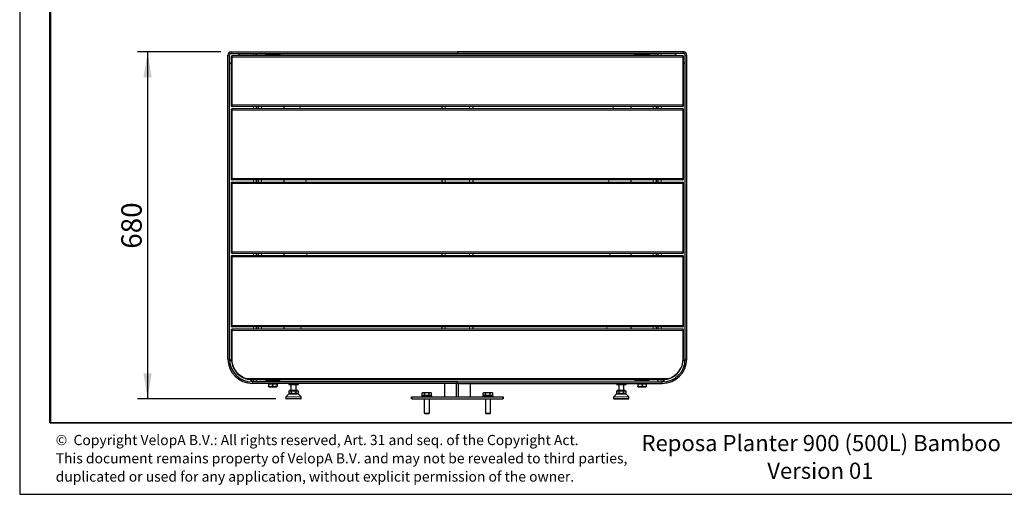
# Model space of a CAD drawing. Units: millimetres. Extents: x -93 to 203, y 1 to 99.
# Drawn here: x 1 to 97, y 1 to 47 of the extents above; entities that cross this region are included whole.
import ezdxf

# ---------------------------------------------------------------- set-up
doc = ezdxf.new("R2010")
doc.units = ezdxf.units.MM
doc.layers.add('-FORMAT-', color=7, linetype='Continuous')
doc.layers.add('-TEXT_FORMAT-', color=7, linetype='Continuous')
doc.styles.add('SLDTEXTSTYLE0', font='TXT', dxfattribs={"width": 0.638186})
doc.styles.add('SLDTEXTSTYLE1', font='TXT', dxfattribs={"width": 0.605})
doc.dimstyles.new('SLDDIMSTYLE0', dxfattribs={"dimtxt": 2, "dimasz": 2.5, "dimexe": 0, "dimexo": 0.0625, "dimgap": 0.5, "dimtad": 1, "dimdec": 1, "dimlfac": 20, "dimrnd": 1e-09, "dimzin": 12, "dimdsep": 46, "dimtxsty": 'SLDTEXTSTYLE1', "dimsah": 1, "dimcen": 0.09, "dimadec": 0, "dimazin": 3, "dimtfac": 1, "dimtdec": 1, "dimtofl": 0, "dimtmove": 0, "dimatfit": 3, "dimfxl": 0, "dimfrac": 2, "dimtolj": 1, "dimtzin": 12, "dimarcsym": 0})

# ---------------------------------------------------------------- blocks, each defined once
blk = doc.blocks.new('SW_NOTE_0')
at = {"layer": '-TEXT_FORMAT-', "color": 0, "char_height": 1, "attachment_point": 1, "style": 'SLDTEXTSTYLE0'}
for s, insert in [('©  Copyright VelopA B.V.: All rights reserved, Art. 31 and seq. of the Copyright Act.', (0, 1.289)), ('This document remains property of VelopA B.V. and may not be revealed to third parties,', (0, -0.503)), ('duplicated or used for any application, without explicit permission of the owner.', (0, -2.295))]:
    blk.add_mtext(s, dxfattribs=dict(at, insert=insert))
blk = doc.blocks.new('_D')
at = {"layer": '-FORMAT-'}
for p, q in [((20.345, 44.095), (12.161, 44.095)), ((13.161, 44.095), (13.161, 10.095)), ((25.749, 10.095), (12.161, 10.095))]:
    blk.add_line(p, q, dxfattribs=at)
for points in [[(13.161, 44.095), (12.761, 41.595), (13.561, 41.595)], [(13.161, 10.095), (13.561, 12.595), (12.761, 12.595)]]:
    blk.add_solid(points, dxfattribs=at)
at = {"layer": '-FORMAT-', "insert": (10.583, 24.804), "char_height": 2, "attachment_point": 1, "rotation": 90, "style": 'SLDTEXTSTYLE1'}
blk.add_mtext('680', dxfattribs=at)

msp = doc.modelspace()

# ---------------------------------------------------------------- linework, layer by layer
at = {"layer": '-FORMAT-'}
for p, q in [((0.6173, 99.467), (0.6173, 0.7327)), ((0.6173, 0.7327), (202.6343, 0.7327))]:
    msp.add_line(p, q, dxfattribs=at)
at = {"layer": '-FORMAT-', "lineweight": 50}
msp.add_line((3.6173, 7.7327), (3.6173, 96.467), dxfattribs=at)
at = {"layer": '-FORMAT-', "lineweight": 35}
msp.add_line((199.6343, 7.7327), (3.6173, 7.7327), dxfattribs=at)
at = {"color": 7, "linetype": 'Continuous'}
for p, q in [((21.0452, 13.9953), (21.0452, 43.7953)), ((21.1952, 13.9953), (21.1952, 43.7953)), ((21.3452, 44.0953), (43.5452, 44.0953)), ((21.3452, 43.9453), (43.5452, 43.9453)), ((21.3952, 43.5953), (21.3952, 43.6953)), ((21.3952, 38.8953), (21.3952, 43.5953)), ((21.4452, 43.7453), (65.6452, 43.7453)), ((22.0452, 43.7453), (22.1952, 43.8953)), ((22.1952, 43.8953), (23.5452, 43.8953)), ((23.5452, 43.8953), (23.8452, 43.8953)), ((23.8452, 43.7453), (23.8452, 43.8953)), ((23.8452, 43.8953), (63.2452, 43.8953)), ((26.0452, 43.7703), (24.8452, 43.7703)), ((43.5452, 44.0953), (43.5452, 43.9453)), ((65.7452, 44.0953), (43.5452, 44.0953)), ((65.7452, 43.9453), (43.5452, 43.9453)), ((62.2452, 43.7703), (61.0452, 43.7703)), ((63.2452, 43.7453), (63.2452, 43.8953)), ((63.5452, 43.8953), (63.2452, 43.8953)), ((64.8952, 43.8953), (63.5452, 43.8953)), ((65.0452, 43.7453), (64.8952, 43.8953)), ((65.6952, 43.6953), (65.6952, 43.5953)), ((65.6952, 43.5953), (65.6952, 38.8953)), ((65.8952, 13.9953), (65.8952, 43.7953)), ((66.0452, 13.9953), (66.0452, 43.7953)), ((21.1952, 42.8953), (21.3952, 43.0953)), ((65.8952, 42.8953), (65.6952, 43.0953)), ((21.3952, 38.7953), (21.3952, 38.8953)), ((65.6452, 38.7453), (21.4452, 38.7453)), ((23.8452, 38.5453), (23.8452, 38.7453)), ((24.0452, 38.5453), (24.0452, 38.7453)), ((26.5452, 38.5453), (26.5452, 38.7453)), ((42.0452, 38.5453), (42.0452, 38.7453)), ((45.0452, 38.7453), (45.0452, 38.5453)), ((60.5452, 38.7453), (60.5452, 38.5453)), ((63.0452, 38.7453), (63.0452, 38.5453)), ((63.2452, 38.5453), (63.2452, 38.7453)), ((65.6952, 38.8953), (65.6952, 38.7953)), ((21.3952, 38.3953), (21.3952, 38.4953)), ((21.3952, 31.6953), (21.3952, 38.3953)), ((21.4452, 38.5453), (65.6452, 38.5453)), ((65.6952, 38.4953), (65.6952, 38.3953)), ((65.6952, 38.3953), (65.6952, 31.6953)), ((21.3952, 31.5953), (21.3952, 31.6953)), ((21.3952, 31.1953), (21.3952, 31.2953)), ((21.3952, 24.4953), (21.3952, 31.1953)), ((65.6452, 31.5453), (21.4452, 31.5453)), ((21.4452, 31.3453), (65.6452, 31.3453)), ((23.8452, 31.3453), (23.8452, 31.5453)), ((24.0452, 31.3453), (24.0452, 31.5453)), ((26.5452, 31.3453), (26.5452, 31.5453)), ((42.0452, 31.3453), (42.0452, 31.5453)), ((45.0452, 31.5453), (45.0452, 31.3453)), ((60.5452, 31.5453), (60.5452, 31.3453)), ((63.0452, 31.5453), (63.0452, 31.3453)), ((63.2452, 31.3453), (63.2452, 31.5453)), ((65.6952, 31.6953), (65.6952, 31.5953)), ((65.6952, 31.2953), (65.6952, 31.1953)), ((65.6952, 31.1953), (65.6952, 24.4953)), ((21.3952, 24.3953), (21.3952, 24.4953)), ((65.6452, 24.3453), (21.4452, 24.3453)), ((21.4452, 24.1453), (65.6452, 24.1453)), ((23.8452, 24.1453), (23.8452, 24.3453)), ((24.0452, 24.1453), (24.0452, 24.3453)), ((26.5452, 24.1453), (26.5452, 24.3453)), ((42.0452, 24.1453), (42.0452, 24.3453)), ((45.0452, 24.3453), (45.0452, 24.1453)), ((60.5452, 24.3453), (60.5452, 24.1453)), ((63.0452, 24.3453), (63.0452, 24.1453)), ((63.2452, 24.1453), (63.2452, 24.3453)), ((65.6952, 24.4953), (65.6952, 24.3953)), ((21.3952, 23.9953), (21.3952, 24.0953)), ((21.3952, 17.2953), (21.3952, 23.9953)), ((65.6952, 24.0953), (65.6952, 23.9953)), ((65.6952, 23.9953), (65.6952, 17.2953)), ((21.3952, 17.1953), (21.3952, 17.2953)), ((21.3952, 16.7953), (21.3952, 16.8953)), ((21.3952, 13.9953), (21.3952, 16.7953)), ((65.6452, 17.1453), (21.4452, 17.1453)), ((21.4452, 16.9453), (65.6452, 16.9453)), ((23.8452, 16.9453), (23.8452, 17.1453)), ((24.0452, 16.9453), (24.0452, 17.1453)), ((26.5452, 16.9453), (26.5452, 17.1453)), ((42.0452, 16.9453), (42.0452, 17.1453)), ((45.0452, 17.1453), (45.0452, 16.9453)), ((60.5452, 17.1453), (60.5452, 16.9453)), ((63.0452, 17.1453), (63.0452, 16.9453)), ((63.2452, 16.9453), (63.2452, 17.1453)), ((65.6952, 17.2953), (65.6952, 17.1953)), ((65.6952, 16.8953), (65.6952, 16.7953)), ((65.6952, 16.7953), (65.6952, 13.9953)), ((21.4061, 13.7844), (21.1952, 13.9953)), ((65.6844, 13.7844), (65.8952, 13.9953)), ((23.4452, 11.7453), (23.2338, 11.9567)), ((63.6452, 11.9453), (23.4452, 11.9453)), ((43.5452, 11.7453), (23.4452, 11.7453)), ((43.5452, 11.5953), (23.4452, 11.5953)), ((23.8452, 11.7453), (23.8452, 11.9453)), ((24.8452, 11.9203), (26.0452, 11.9203)), ((25.0452, 11.5953), (25.0452, 11.5703)), ((25.8452, 11.5703), (25.8452, 11.5953)), ((26.9991, 11.5953), (26.9991, 11.4953)), ((27.9491, 11.4953), (27.9491, 11.5953)), ((42.2952, 11.5953), (42.2952, 10.2953)), ((43.4452, 10.2953), (43.4452, 11.5953)), ((43.5452, 11.5953), (43.5452, 11.7453)), ((43.5452, 11.7453), (63.6452, 11.7453)), ((43.5452, 11.5953), (63.6452, 11.5953)), ((43.6452, 10.2953), (43.6452, 11.5953)), ((44.7952, 11.5953), (44.7952, 10.2953)), ((59.1414, 11.5953), (59.1414, 11.4953)), ((60.0914, 11.4953), (60.0914, 11.5953)), ((61.0452, 11.9203), (62.2452, 11.9203)), ((61.2452, 11.5953), (61.2452, 11.5703)), ((62.0452, 11.5703), (62.0452, 11.5953)), ((63.2452, 11.7453), (63.2452, 11.9453)), ((63.6452, 11.7453), (63.8568, 11.9568)), ((25.0331, 11.5703), (25.0331, 11.3378)), ((25.0331, 11.5703), (25.2265, 11.5703)), ((25.0461, 11.2753), (25.8436, 11.2753)), ((25.2265, 11.5703), (25.4198, 11.5703)), ((25.4198, 11.5703), (25.4198, 11.3378)), ((25.4198, 11.5703), (25.6258, 11.5703)), ((25.6258, 11.5703), (25.8319, 11.5703)), ((25.8319, 11.5703), (25.8319, 11.3378)), ((25.8319, 11.5703), (25.8446, 11.5703)), ((25.8446, 11.5703), (25.8573, 11.5703)), ((25.8573, 11.5703), (25.8573, 11.3378)), ((26.9991, 11.4953), (27.9491, 11.4953)), ((27.0122, 10.8903), (27.0122, 10.6578)), ((27.0122, 10.8903), (27.1277, 10.8903)), ((27.0122, 10.6578), (27.0747, 10.5953)), ((27.0741, 10.9153), (27.0741, 10.8903)), ((27.8741, 10.9153), (27.0741, 10.9153)), ((27.1277, 10.8903), (27.2432, 10.8903)), ((27.2241, 11.4953), (27.2241, 10.9153)), ((27.2432, 10.8903), (27.2432, 10.6578)), ((27.2432, 10.8903), (27.4741, 10.8903)), ((27.4741, 10.8903), (27.705, 10.8903)), ((27.705, 10.8903), (27.705, 10.6578)), ((27.705, 10.8903), (27.8205, 10.8903)), ((27.7241, 10.9153), (27.7241, 11.4953)), ((27.8205, 10.8903), (27.936, 10.8903)), ((27.8735, 10.5953), (27.936, 10.6578)), ((27.8741, 10.8903), (27.8741, 10.9153)), ((27.936, 10.8903), (27.936, 10.6578)), ((40.1459, 10.7153), (40.0833, 10.6528)), ((40.0833, 10.4203), (40.0833, 10.6528)), ((40.1459, 10.7153), (40.9446, 10.7153)), ((40.3143, 10.4203), (40.3143, 10.6528)), ((40.7762, 10.4203), (40.7762, 10.6528)), ((41.0071, 10.6528), (40.9446, 10.7153)), ((41.0071, 10.4203), (41.0071, 10.6528)), ((46.1458, 10.7153), (46.0833, 10.6528)), ((46.0833, 10.4203), (46.0833, 10.6528)), ((46.1458, 10.7153), (46.9446, 10.7153)), ((46.3143, 10.4203), (46.3143, 10.6528)), ((46.7762, 10.4203), (46.7762, 10.6528)), ((47.0071, 10.6528), (46.9446, 10.7153)), ((47.0071, 10.4203), (47.0071, 10.6528)), ((59.1414, 11.4953), (60.0914, 11.4953)), ((59.1545, 10.8903), (59.1545, 10.6578)), ((59.1545, 10.8903), (59.27, 10.8903)), ((59.1545, 10.6578), (59.217, 10.5953)), ((59.2164, 10.9153), (59.2164, 10.8903)), ((60.0164, 10.9153), (59.2164, 10.9153)), ((59.27, 10.8903), (59.3854, 10.8903)), ((59.3664, 11.4953), (59.3664, 10.9153)), ((59.3854, 10.8903), (59.3854, 10.6578)), ((59.3854, 10.8903), (59.6164, 10.8903)), ((59.6164, 10.8903), (59.8473, 10.8903)), ((59.8473, 10.8903), (59.8473, 10.6578)), ((59.8473, 10.8903), (59.9628, 10.8903)), ((59.8664, 10.9153), (59.8664, 11.4953)), ((59.9628, 10.8903), (60.0782, 10.8903)), ((60.0157, 10.5953), (60.0782, 10.6578)), ((60.0164, 10.8903), (60.0164, 10.9153)), ((60.0782, 10.8903), (60.0782, 10.6578)), ((61.2331, 11.5703), (61.2331, 11.3378)), ((61.2331, 11.5703), (61.2458, 11.5703)), ((61.2458, 11.5703), (61.2586, 11.5703)), ((61.2469, 11.2753), (62.0443, 11.2753)), ((61.2586, 11.5703), (61.2586, 11.3378)), ((61.2586, 11.5703), (61.4646, 11.5703)), ((61.4646, 11.5703), (61.6707, 11.5703)), ((61.6707, 11.5703), (61.6707, 11.3378)), ((61.6707, 11.5703), (61.864, 11.5703)), ((61.864, 11.5703), (62.0573, 11.5703)), ((62.0573, 11.5703), (62.0573, 11.3378)), ((26.7241, 10.2849), (26.7241, 10.1203)), ((27.0241, 10.5953), (26.7314, 10.3026)), ((28.1991, 10.0953), (26.7491, 10.0953)), ((27.0241, 10.5953), (27.9241, 10.5953)), ((28.2168, 10.3026), (27.9241, 10.5953)), ((28.2241, 10.1203), (28.2241, 10.2849)), ((39.0452, 10.0953), (39.0452, 10.2953)), ((39.0452, 10.2953), (39.0952, 10.2953)), ((39.0952, 10.0953), (39.0452, 10.0953)), ((39.0952, 10.2953), (47.9952, 10.2953)), ((39.0952, 10.0953), (47.9952, 10.0953)), ((40.0452, 10.3953), (40.0452, 10.2953)), ((40.0452, 10.3953), (40.5452, 10.3953)), ((40.1988, 10.4203), (40.0833, 10.4203)), ((40.1452, 10.4203), (40.1452, 10.3953)), ((40.3143, 10.4203), (40.1988, 10.4203)), ((40.2952, 10.0953), (40.2952, 8.6953)), ((40.5452, 10.4203), (40.3143, 10.4203)), ((40.7762, 10.4203), (40.5452, 10.4203)), ((40.5452, 10.3953), (41.0452, 10.3953)), ((40.8916, 10.4203), (40.7762, 10.4203)), ((40.7952, 8.6953), (40.7952, 10.0953)), ((41.0071, 10.4203), (40.8916, 10.4203)), ((40.9452, 10.3953), (40.9452, 10.4203)), ((41.0452, 10.2953), (41.0452, 10.3953)), ((46.0452, 10.3953), (46.0452, 10.2953)), ((46.0452, 10.3953), (46.5452, 10.3953)), ((46.1988, 10.4203), (46.0833, 10.4203)), ((46.1452, 10.4203), (46.1452, 10.3953)), ((46.3143, 10.4203), (46.1988, 10.4203)), ((46.2952, 10.0953), (46.2952, 8.6953)), ((46.5452, 10.4203), (46.3143, 10.4203)), ((46.7762, 10.4203), (46.5452, 10.4203)), ((46.5452, 10.3953), (47.0452, 10.3953)), ((46.8916, 10.4203), (46.7762, 10.4203)), ((46.7952, 8.6953), (46.7952, 10.0953)), ((47.0071, 10.4203), (46.8916, 10.4203)), ((46.9452, 10.3953), (46.9452, 10.4203)), ((47.0452, 10.2953), (47.0452, 10.3953)), ((47.9952, 10.2953), (48.0452, 10.2953)), ((48.0452, 10.0953), (47.9952, 10.0953)), ((48.0452, 10.2953), (48.0452, 10.0953)), ((58.8664, 10.2849), (58.8664, 10.1203)), ((59.1664, 10.5953), (58.8737, 10.3026)), ((58.8914, 10.0953), (60.3414, 10.0953)), ((59.1664, 10.5953), (60.0664, 10.5953)), ((60.359, 10.3026), (60.0664, 10.5953)), ((60.3664, 10.1203), (60.3664, 10.2849)), ((40.2952, 8.6953), (40.3452, 8.6453)), ((40.2952, 8.6953), (40.7952, 8.6953)), ((40.7452, 8.6453), (40.7952, 8.6953)), ((46.2952, 8.6953), (46.3452, 8.6453)), ((46.2952, 8.6953), (46.7952, 8.6953)), ((46.7452, 8.6453), (46.7952, 8.6953)), ((40.3452, 8.6453), (40.7452, 8.6453)), ((46.3452, 8.6453), (46.7452, 8.6453))]:
    msp.add_line(p, q, dxfattribs=at)
at = {"color": 8, "linetype": 'Continuous', "lineweight": 18}
for p, q in [((21.1952, 43.7953), (21.0452, 43.7953)), ((21.3452, 43.9453), (21.3452, 44.0953)), ((21.4452, 43.5953), (21.3952, 43.5953)), ((21.4452, 43.7453), (21.4452, 43.5953)), ((21.4452, 43.5953), (21.4452, 38.8953)), ((65.6452, 43.5953), (21.4452, 43.5953)), ((23.5452, 43.7453), (23.5452, 43.8953)), ((63.5452, 43.7453), (63.5452, 43.8953)), ((65.6452, 43.5953), (65.6452, 43.7453)), ((65.6452, 38.8953), (65.6452, 43.5953)), ((65.6452, 43.5953), (65.6952, 43.5953)), ((65.7452, 43.9453), (65.7452, 44.0953)), ((65.8952, 43.7953), (66.0452, 43.7953)), ((21.4452, 38.8953), (21.3952, 38.8953)), ((21.4452, 38.8953), (65.6452, 38.8953)), ((21.4452, 38.8953), (21.4452, 38.7453)), ((23.5452, 38.5453), (23.5452, 38.7453)), ((24.3452, 38.5453), (24.3452, 38.7453)), ((28.1302, 38.7453), (28.1408, 38.5453)), ((42.3452, 38.7453), (42.3452, 38.5453)), ((44.7452, 38.5453), (44.7452, 38.7453)), ((58.8162, 38.5453), (58.8396, 38.7453)), ((62.7452, 38.7453), (62.7452, 38.5453)), ((63.5452, 38.5453), (63.5452, 38.7453)), ((65.6452, 38.8953), (65.6952, 38.8953)), ((65.6452, 38.7453), (65.6452, 38.8953)), ((21.4452, 38.3953), (21.3952, 38.3953)), ((21.4452, 38.5453), (21.4452, 38.3953)), ((21.4452, 38.3953), (21.4452, 31.6953)), ((65.6452, 38.3953), (21.4452, 38.3953)), ((65.6452, 38.3953), (65.6452, 38.5453)), ((65.6452, 31.6953), (65.6452, 38.3953)), ((65.6452, 38.3953), (65.6952, 38.3953)), ((21.4452, 31.6953), (21.3952, 31.6953)), ((21.4452, 31.1953), (21.3952, 31.1953)), ((21.4452, 31.6953), (65.6452, 31.6953)), ((21.4452, 31.6953), (21.4452, 31.5453)), ((21.4452, 31.3453), (21.4452, 31.1953)), ((21.4452, 31.1953), (21.4452, 24.4953)), ((65.6452, 31.1953), (21.4452, 31.1953)), ((23.5452, 31.3453), (23.5452, 31.5453)), ((24.3452, 31.3453), (24.3452, 31.5453)), ((28.6873, 31.5453), (28.7016, 31.3453)), ((42.3452, 31.5453), (42.3452, 31.3453)), ((44.7452, 31.3453), (44.7452, 31.5453)), ((58.4072, 31.3453), (58.3982, 31.5453)), ((62.7452, 31.5453), (62.7452, 31.3453)), ((63.5452, 31.3453), (63.5452, 31.5453)), ((65.6452, 31.5453), (65.6452, 31.6953)), ((65.6452, 31.6953), (65.6952, 31.6953)), ((65.6452, 31.1953), (65.6452, 31.3453)), ((65.6452, 24.4953), (65.6452, 31.1953)), ((65.6452, 31.1953), (65.6952, 31.1953)), ((21.4452, 24.4953), (21.3952, 24.4953)), ((21.4452, 24.4953), (21.4452, 24.3453)), ((21.4452, 24.4953), (65.6452, 24.4953)), ((21.4452, 24.1453), (21.4452, 23.9953)), ((23.5452, 24.1453), (23.5452, 24.3453)), ((24.3452, 24.1453), (24.3452, 24.3453)), ((42.3452, 24.3453), (42.3452, 24.1453)), ((44.7452, 24.1453), (44.7452, 24.3453)), ((58.4897, 24.1453), (58.5029, 24.3453)), ((62.7452, 24.3453), (62.7452, 24.1453)), ((63.5452, 24.1453), (63.5452, 24.3453)), ((65.6452, 24.3453), (65.6452, 24.4953)), ((65.6452, 24.4953), (65.6952, 24.4953)), ((65.6452, 23.9953), (65.6452, 24.1453)), ((21.4452, 23.9953), (21.3952, 23.9953)), ((21.4452, 23.9953), (21.4452, 17.2953)), ((65.6452, 23.9953), (21.4452, 23.9953)), ((65.6452, 17.2953), (65.6452, 23.9953)), ((65.6452, 23.9953), (65.6952, 23.9953)), ((21.4452, 17.2953), (21.3952, 17.2953)), ((21.3952, 16.7953), (21.4452, 16.7953)), ((21.4452, 17.2953), (21.4452, 17.1453)), ((21.4452, 17.2953), (65.6452, 17.2953)), ((21.4452, 16.9453), (21.4452, 16.7953)), ((65.6452, 16.7953), (21.4452, 16.7953)), ((21.4452, 16.7953), (21.4452, 13.9953)), ((23.5452, 16.9453), (23.5452, 17.1453)), ((24.3452, 16.9453), (24.3452, 17.1453)), ((28.1998, 17.1453), (28.1885, 16.9453)), ((42.3452, 17.1453), (42.3452, 16.9453)), ((44.7452, 16.9453), (44.7452, 17.1453)), ((58.1976, 16.9453), (58.1922, 17.1453)), ((62.7452, 17.1453), (62.7452, 16.9453)), ((63.5452, 16.9453), (63.5452, 17.1453)), ((65.6452, 17.1453), (65.6452, 17.2953)), ((65.6452, 17.2953), (65.6952, 17.2953)), ((65.6452, 16.7953), (65.6452, 16.9453)), ((65.6452, 13.9953), (65.6452, 16.7953)), ((65.6452, 16.7953), (65.6952, 16.7953)), ((21.0452, 13.9953), (21.1952, 13.9953)), ((21.3952, 13.9953), (21.4452, 13.9953)), ((65.6452, 13.9953), (65.6952, 13.9953)), ((66.0452, 13.9953), (65.8952, 13.9953)), ((22.8207, 12.0953), (64.2697, 12.0953)), ((23.4452, 11.7453), (23.4452, 11.5953)), ((23.5452, 11.7453), (23.5452, 11.9453)), ((63.5452, 11.7453), (63.5452, 11.9453)), ((63.6452, 11.7453), (63.6452, 11.5953)), ((28.2241, 10.2849), (26.7241, 10.2849)), ((26.7241, 10.1203), (28.2241, 10.1203)), ((26.7314, 10.3026), (28.2168, 10.3026)), ((39.0952, 10.2953), (39.0952, 10.0953)), ((47.9952, 10.0953), (47.9952, 10.2953)), ((60.3664, 10.2849), (58.8664, 10.2849)), ((58.8664, 10.1203), (60.3664, 10.1203)), ((58.8737, 10.3026), (60.359, 10.3026))]:
    msp.add_line(p, q, dxfattribs=at)
at = {"color": 7, "linetype": 'Continuous', "flags": 128}
for points in [[(24.8452, 43.7703), (24.7477, 43.7606), (24.6891, 43.7453)], [(26.2014, 43.7453), (26.1428, 43.7606), (26.0452, 43.7703)], [(61.0452, 43.7703), (60.9477, 43.7606), (60.8891, 43.7453)], [(62.4014, 43.7453), (62.3428, 43.7606), (62.2452, 43.7703)], [(24.6891, 11.9453), (24.7477, 11.9299), (24.8452, 11.9203)], [(26.0452, 11.9203), (26.1428, 11.9299), (26.2014, 11.9453)], [(60.8891, 11.9453), (60.9477, 11.9299), (61.0452, 11.9203)], [(62.2452, 11.9203), (62.3428, 11.9299), (62.4014, 11.9453)]]:
    msp.add_lwpolyline(points, dxfattribs=at)
at = {"color": 8, "linetype": 'Continuous', "lineweight": 18, "flags": 128}
for points in [[(22.8051, 12.0478), (22.8054, 12.0487), (22.8063, 12.0514), (22.8077, 12.0558), (22.8097, 12.0617), (22.8121, 12.0689), (22.8148, 12.0771), (22.8177, 12.086), (22.8207, 12.0953)], [(64.2697, 12.0953), (64.2728, 12.086), (64.2757, 12.0771), (64.2784, 12.0689), (64.2808, 12.0617), (64.2827, 12.0558), (64.2842, 12.0514), (64.285, 12.0487), (64.2853, 12.0478)]]:
    msp.add_lwpolyline(points, dxfattribs=at)
at = {"color": 7, "linetype": 'Continuous'}
for centre, radius, start, end in [((21.3452, 43.7953), 0.3, 90, 180), ((21.3452, 43.7953), 0.15, 90, 180), ((21.4452, 43.6953), 0.05, 90, 180), ((65.6452, 43.6953), 0.05, 0, 90), ((65.7452, 43.7953), 0.3, 0, 90), ((65.7452, 43.7953), 0.15, 0, 90), ((21.4452, 38.7953), 0.05, 180, 270), ((65.6452, 38.7953), 0.05, 270, 0), ((21.4452, 38.4953), 0.05, 90, 180), ((65.6452, 38.4953), 0.05, 0, 90), ((21.4452, 31.5953), 0.05, 180, 270), ((21.4452, 31.2953), 0.05, 90, 180), ((65.6452, 31.5953), 0.05, 270, 0), ((65.6452, 31.2953), 0.05, 0, 90), ((21.4452, 24.3953), 0.05, 180, 270), ((21.4452, 24.0953), 0.05, 90, 180), ((65.6452, 24.3953), 0.05, 270, 0), ((65.6452, 24.0953), 0.05, 0, 90), ((21.4452, 17.1953), 0.05, 180, 270), ((21.4452, 16.8953), 0.05, 90, 180), ((65.6452, 17.1953), 0.05, 270, 0), ((65.6452, 16.8953), 0.05, 0, 90), ((23.4452, 13.9953), 2.4, 180, 270), ((23.4452, 13.9953), 2.25, 180, 270), ((23.4452, 13.9953), 2.05, 180, 251.805128), ((63.6452, 13.9953), 2.25, 270, 360), ((63.6452, 13.9953), 2.4, 270, 0), ((63.6452, 13.9953), 2.05, 288.194872, 0), ((26.7491, 10.2849), 0.025, 135, 180), ((26.7491, 10.1203), 0.025, 180, 270), ((28.1991, 10.1203), 0.025, 270, 0), ((28.1991, 10.2849), 0.025, 0, 45), ((58.8914, 10.2849), 0.025, 135, 180), ((58.8914, 10.1203), 0.025, 180, 270), ((60.3414, 10.1203), 0.025, 270, 0), ((60.3414, 10.2849), 0.025, 0, 45)]:
    msp.add_arc(centre, radius, start, end, dxfattribs=at)
at = {"color": 8, "linetype": 'Continuous', "lineweight": 18}
for centre, start, end in [((23.4452, 13.9953), 180, 251.805128), ((63.6452, 13.9953), 288.194872, 0)]:
    msp.add_arc(centre, 2, start, end, dxfattribs=at)
for points, knots in [([(28.7855, 24.3453), (28.7832, 24.2964), (28.7801, 24.2297), (28.7748, 24.1631), (28.7733, 24.1453)], [0, 0, 0, 0, 0.7320558, 1, 1, 1, 1]), ([(22.8207, 12.0953), (22.8848, 12.0667), (23.0171, 12.0078), (23.2265, 11.9578), (23.371, 11.9453), (23.4446, 11.9453), (23.4452, 11.9453)], [0, 0, 0, 0, 0.3149566, 0.6509787, 0.996997, 1, 1, 1, 1]), ([(63.6452, 11.9453), (63.6459, 11.9453), (63.7174, 11.9453), (63.8619, 11.9574), (64.0714, 12.007), (64.2057, 12.0667), (64.2697, 12.0953)], [0, 0, 0, 0, 0.003003, 0.3395259, 0.6850413, 1, 1, 1, 1])]:
    msp.add_open_spline(points, degree=3, knots=knots, dxfattribs=at)
at = {"color": 7, "linetype": 'Continuous'}
for points, knots in [([(23.4452, 11.9453), (23.4446, 11.9453), (23.3708, 11.9453), (23.2231, 11.9536), (23.0094, 11.9872), (22.8709, 12.0282), (22.8051, 12.0478)], [0, 0, 0, 0, 0.0030697, 0.3433426, 0.6878532, 1, 1, 1, 1]), ([(64.2853, 12.0478), (64.2195, 12.0282), (64.082, 11.9875), (63.8683, 11.9537), (63.7206, 11.9453), (63.6459, 11.9453), (63.6452, 11.9453)], [0, 0, 0, 0, 0.3121464, 0.6521803, 0.9969303, 1, 1, 1, 1]), ([(25.0586, 11.3378), (25.0568, 11.3233), (25.0533, 11.2938), (25.0467, 11.2692), (25.0396, 11.284), (25.0351, 11.3213), (25.0331, 11.3378)], [0, 0, 0, 0, 0.216458, 0.4403182, 0.7519057, 1, 1, 1, 1]), ([(25.4198, 11.3378), (25.4033, 11.3285), (25.366, 11.3074), (25.3036, 11.2838), (25.2124, 11.2696), (25.1184, 11.2905), (25.0555, 11.3253), (25.0331, 11.3378)], [0, 0, 0, 0, 0.1355469, 0.3073352, 0.4842582, 0.8161468, 1, 1, 1, 1]), ([(25.4457, 11.3262), (25.4256, 11.3164), (25.3764, 11.2923), (25.3131, 11.2723), (25.2721, 11.2789), (25.2629, 11.2804)], [0, 0, 0, 0, 0.3472674, 0.8537456, 1, 1, 1, 1]), ([(25.8319, 11.3378), (25.8037, 11.3233), (25.7462, 11.2938), (25.6397, 11.2692), (25.5254, 11.284), (25.4522, 11.3213), (25.4198, 11.3378)], [0, 0, 0, 0, 0.2164597, 0.4403183, 0.7519058, 1, 1, 1, 1]), ([(25.8337, 11.3251), (25.825, 11.3202), (25.7954, 11.3036), (25.7413, 11.2859), (25.69, 11.2712), (25.6625, 11.2775), (25.6585, 11.2784)], [0, 0, 0, 0, 0.1579237, 0.5393478, 0.932171, 1, 1, 1, 1]), ([(25.8573, 11.3378), (25.8556, 11.3233), (25.8521, 11.2938), (25.8455, 11.2692), (25.8384, 11.284), (25.8339, 11.3213), (25.8319, 11.3378)], [0, 0, 0, 0, 0.2164578, 0.4403182, 0.7519057, 1, 1, 1, 1]), ([(27.2432, 10.6578), (27.2353, 10.6503), (27.2197, 10.6353), (27.1949, 10.617), (27.1691, 10.6032), (27.139, 10.5948), (27.1046, 10.5962), (27.0702, 10.6106), (27.0393, 10.6321), (27.0213, 10.6492), (27.0122, 10.6578)], [0, 0, 0, 0, 0.1077884, 0.2161731, 0.3273201, 0.4399667, 0.593496, 0.7521584, 0.8755096, 1, 1, 1, 1]), ([(27.705, 10.6578), (27.6953, 10.653), (27.6757, 10.6435), (27.643, 10.6297), (27.6067, 10.6167), (27.5664, 10.6057), (27.5247, 10.5983), (27.4832, 10.5953), (27.4426, 10.5965), (27.403, 10.6015), (27.3634, 10.6103), (27.3234, 10.6228), (27.2831, 10.6385), (27.2565, 10.6513), (27.2432, 10.6578)], [0, 0, 0, 0, 0.0675789, 0.1352868, 0.2208167, 0.3068266, 0.3947694, 0.4835918, 0.565002, 0.6471834, 0.7315169, 0.8164506, 0.9080284, 1, 1, 1, 1]), ([(27.936, 10.6578), (27.9282, 10.6503), (27.9125, 10.6353), (27.8878, 10.617), (27.8619, 10.6032), (27.8318, 10.5948), (27.7974, 10.5962), (27.763, 10.6106), (27.7321, 10.6321), (27.7141, 10.6492), (27.705, 10.6578)], [0, 0, 0, 0, 0.1077898, 0.216173, 0.3273201, 0.4399667, 0.593496, 0.7521584, 0.8755096, 1, 1, 1, 1]), ([(40.0833, 10.6528), (40.0992, 10.6672), (40.1314, 10.6967), (40.1911, 10.7213), (40.2551, 10.7065), (40.2961, 10.6693), (40.3143, 10.6528)], [0, 0, 0, 0, 0.2164589, 0.4403189, 0.7519064, 1, 1, 1, 1]), ([(40.3143, 10.6528), (40.3241, 10.6575), (40.3436, 10.667), (40.3764, 10.6808), (40.4126, 10.6938), (40.4529, 10.7048), (40.4946, 10.7122), (40.5361, 10.7152), (40.5767, 10.714), (40.6164, 10.709), (40.6559, 10.7002), (40.696, 10.6877), (40.7362, 10.672), (40.7628, 10.6592), (40.7762, 10.6528)], [0, 0, 0, 0, 0.0675797, 0.1352855, 0.220817, 0.3068281, 0.3947699, 0.4835936, 0.5650028, 0.6471827, 0.7315167, 0.8164528, 0.90803, 1, 1, 1, 1]), ([(40.7762, 10.6528), (40.792, 10.6672), (40.8241, 10.6967), (40.8714, 10.7161), (40.9147, 10.7143), (40.9591, 10.6963), (40.9889, 10.6692), (41.0071, 10.6528)], [0, 0, 0, 0, 0.2161891, 0.4397702, 0.5934251, 0.7522152, 1, 1, 1, 1]), ([(46.0833, 10.6528), (46.0992, 10.6672), (46.1314, 10.6967), (46.1911, 10.7213), (46.2551, 10.7065), (46.2961, 10.6693), (46.3143, 10.6528)], [0, 0, 0, 0, 0.2164587, 0.4403187, 0.7519062, 1, 1, 1, 1]), ([(46.3143, 10.6528), (46.3241, 10.6575), (46.3436, 10.667), (46.3764, 10.6808), (46.4126, 10.6938), (46.4529, 10.7048), (46.4946, 10.7122), (46.5361, 10.7152), (46.5767, 10.714), (46.6164, 10.709), (46.6559, 10.7002), (46.696, 10.6877), (46.7362, 10.672), (46.7628, 10.6592), (46.7762, 10.6528)], [0, 0, 0, 0, 0.0675797, 0.1352848, 0.2208163, 0.3068278, 0.3947696, 0.4835929, 0.5650025, 0.647182, 0.7315164, 0.8164524, 0.9080297, 1, 1, 1, 1]), ([(46.7762, 10.6528), (46.792, 10.6672), (46.8241, 10.6967), (46.8714, 10.7161), (46.9147, 10.7143), (46.9591, 10.6963), (46.9889, 10.6692), (47.0071, 10.6528)], [0, 0, 0, 0, 0.2161893, 0.43977, 0.5934249, 0.752215, 1, 1, 1, 1]), ([(59.3854, 10.6578), (59.3776, 10.6503), (59.3619, 10.6353), (59.3372, 10.617), (59.3114, 10.6032), (59.2812, 10.5948), (59.2469, 10.5962), (59.2125, 10.6106), (59.1815, 10.6321), (59.1635, 10.6492), (59.1545, 10.6578)], [0, 0, 0, 0, 0.1077898, 0.216173, 0.3273201, 0.4399667, 0.593496, 0.7521584, 0.8755096, 1, 1, 1, 1]), ([(59.8473, 10.6578), (59.834, 10.6514), (59.8074, 10.6386), (59.7554, 10.6182), (59.6893, 10.5999), (59.6219, 10.5943), (59.5672, 10.5982), (59.5261, 10.6053), (59.4851, 10.6163), (59.448, 10.6295), (59.4148, 10.6435), (59.3952, 10.653), (59.3854, 10.6578)], [0, 0, 0, 0, 0.0916331, 0.1836114, 0.3474083, 0.516243, 0.6014331, 0.6874697, 0.7757734, 0.8646675, 0.9322633, 1, 1, 1, 1]), ([(60.0782, 10.6578), (60.0704, 10.6503), (60.0547, 10.6353), (60.03, 10.617), (60.0042, 10.6032), (59.9741, 10.5948), (59.9397, 10.5962), (59.9053, 10.6106), (59.8743, 10.6321), (59.8563, 10.6492), (59.8473, 10.6578)], [0, 0, 0, 0, 0.1077898, 0.216173, 0.3273201, 0.4399667, 0.5934959, 0.7521583, 0.875511, 1, 1, 1, 1]), ([(61.2586, 11.3378), (61.2568, 11.3233), (61.2533, 11.2938), (61.2467, 11.2692), (61.2396, 11.284), (61.2351, 11.3213), (61.2331, 11.3378)], [0, 0, 0, 0, 0.2164578, 0.4403182, 0.7519057, 1, 1, 1, 1]), ([(61.6707, 11.3378), (61.6424, 11.3233), (61.585, 11.2938), (61.4784, 11.2692), (61.3641, 11.284), (61.291, 11.3213), (61.2586, 11.3378)], [0, 0, 0, 0, 0.2164572, 0.4403184, 0.7519058, 1, 1, 1, 1]), ([(61.8437, 11.2779), (61.8012, 11.2794), (61.7321, 11.2817), (61.6697, 11.3138), (61.6457, 11.3262)], [0, 0, 0, 0, 0.6151562, 1, 1, 1, 1]), ([(62.0573, 11.3378), (62.0349, 11.3253), (61.9721, 11.2905), (61.8788, 11.2697), (61.7876, 11.2836), (61.7252, 11.307), (61.6871, 11.3285), (61.6707, 11.3378)], [0, 0, 0, 0, 0.1838519, 0.515738, 0.6870738, 0.8644541, 1, 1, 1, 1]), ([(62.0573, 11.3378), (62.0556, 11.3233), (62.0521, 11.2938), (62.0455, 11.2692), (62.0384, 11.284), (62.0339, 11.3213), (62.0319, 11.3378)], [0, 0, 0, 0, 0.2164607, 0.4403181, 0.7519085, 1, 1, 1, 1])]:
    msp.add_open_spline(points, degree=3, knots=knots, dxfattribs=at)

# ---------------------------------------------------------------- block references
at = {"layer": '-TEXT_FORMAT-'}
msp.add_blockref('SW_NOTE_0', (4.1495, 5.265), dxfattribs=at)

# ---------------------------------------------------------------- texts
at = {"layer": '-TEXT_FORMAT-', "char_height": 1.5875, "attachment_point": 2}
for s, insert, style in [('Reposa Planter 900 (500L) Bamboo', (79.2282, 6.5506), 'SLDTEXTSTYLE1'), ('Version 01', (79.148, 3.8341), 'SLDTEXTSTYLE0')]:
    msp.add_mtext(s, dxfattribs=dict(at, insert=insert, style=style))

# ---------------------------------------------------------------- dimensions: what is measured, and where the dimension line sits
at = {"layer": '-FORMAT-'}
dim = msp.add_linear_dim(base=(13.1607, 10.0953), p1=(21.3452, 44.0953), p2=(26.7491, 10.0953), angle=90, dimstyle='SLDDIMSTYLE0', dxfattribs=at)
dim.commit()
dim.dimension.update_dxf_attribs({"geometry": '_D', "text_midpoint": (13.1607, 27.0953), "dimtype": 160})

doc.saveas('drawing.dxf')
